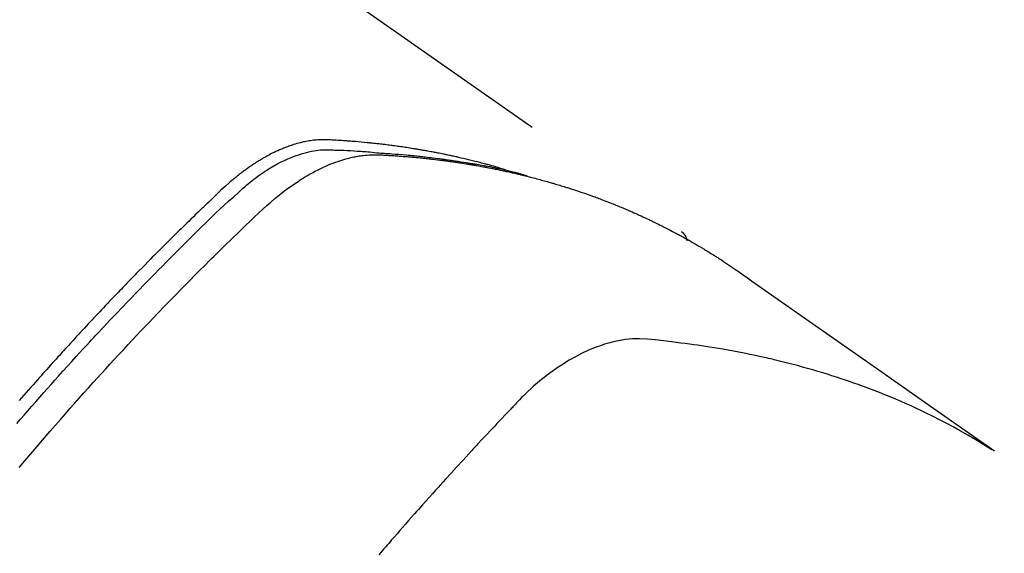
# Model space of a CAD drawing. Extents: x 55896 to 82369, y -33073 to -24203.
# Drawn here: x 73989 to 74015, y -26154 to -26140 of the extents above; entities that cross this region are included whole.
import ezdxf

# ---------------------------------------------------------------- set-up
doc = ezdxf.new("R2010")
doc.units = 0
doc.header["$LTSCALE"] = 50
doc.header["$MEASUREMENT"] = 0
doc.linetypes.add('HIDDEN', pattern=[0.375, 0.25, -0.125])
doc.layers.get('0').update_dxf_attribs({"linetype": 'CONTINUOUS'})
doc.layers.get('DEFPOINTS').update_dxf_attribs({"color": 146, "linetype": 'CONTINUOUS'})
doc.layers.add('150-機器', color=8, linetype='CONTINUOUS')
doc.layers.add('160-文字', color=254, linetype='CONTINUOUS')
doc.styles.add('KH001', font='txt')
doc.dimstyles.new('KH1xx015', dxfattribs={"dimscale": 10, "dimtxt": 3.8, "dimasz": 0.8, "dimexe": 0.3, "dimexo": 1.2, "dimgap": 0.5, "dimtad": 3, "dimdec": 1, "dimdsep": 46, "dimlunit": 6, "dimtxsty": 'KH001', "dimblk": 'DOT', "dimcen": 1, "dimdle": 1, "dimclrd": 256, "dimclre": 256, "dimclrt": 256, "dimadec": 0, "dimazin": 0, "dimtfac": 1, "dimtdec": 1, "dimtix": 1, "dimtmove": 2, "dimatfit": 3, "dimldrblk": 'CLOSEDBLANK', "dimfxl": 1, "dimtolj": 1, "dimtzin": 0, "dimlwd": -1, "dimlwe": -1, "dimarcsym": 0})
doc.dimstyles.new('KH1xx030', dxfattribs={"dimscale": 30, "dimtxt": 2, "dimasz": 0.6, "dimexe": 0.3, "dimexo": 1.2, "dimgap": 0.5, "dimtad": 3, "dimdec": 1, "dimdsep": 46, "dimlunit": 6, "dimtxsty": 'KH001', "dimblk": 'DOT', "dimcen": 1, "dimdle": 1, "dimclrd": 256, "dimclre": 256, "dimclrt": 256, "dimadec": 0, "dimazin": 0, "dimtfac": 1, "dimtdec": 1, "dimtix": 1, "dimtmove": 2, "dimatfit": 3, "dimldrblk": 'CLOSEDBLANK', "dimfxl": 1, "dimtolj": 1, "dimtzin": 0, "dimlwd": -1, "dimlwe": -1, "dimarcsym": 0})

# ---------------------------------------------------------------- blocks, each defined once
blk = doc.blocks.new('F402_H')
at = {"layer": '150-機器', "color": 13, "linetype": 'HIDDEN'}
blk.add_line((167.274, -89.124), (227.617, -131.376), dxfattribs=at)
for points in [[(222.87, -129.707), (222.806, -129.686), (222.741, -129.666), (222.677, -129.646), (222.612, -129.626), (222.558, -129.611), (222.503, -129.595), (222.448, -129.58), (222.393, -129.566), (222.37, -129.559), (222.347, -129.553), (222.325, -129.547), (222.302, -129.541), (222.265, -129.531), (222.228, -129.522), (222.192, -129.512), (222.155, -129.502), (222.123, -129.494), (222.09, -129.486), (222.058, -129.477), (222.026, -129.469), (221.989, -129.46), (221.951, -129.451), (221.914, -129.442), (221.877, -129.433), (221.812, -129.418), (221.747, -129.402), (221.682, -129.387), (221.617, -129.372), (221.589, -129.365), (221.561, -129.359), (221.533, -129.353), (221.505, -129.347), (221.477, -129.341), (221.449, -129.335), (221.42, -129.328), (221.392, -129.322), (221.364, -129.317), (221.335, -129.311), (221.307, -129.305), (221.278, -129.299), (221.259, -129.295), (221.241, -129.291), (221.222, -129.287), (221.203, -129.283), (221.165, -129.275), (221.128, -129.268), (221.09, -129.261), (221.052, -129.254), (221.023, -129.248), (220.995, -129.242), (220.966, -129.236), (220.938, -129.231), (220.899, -129.224), (220.861, -129.217), (220.823, -129.21), (220.785, -129.203), (220.757, -129.198), (220.728, -129.193), (220.699, -129.188), (220.671, -129.183), (220.642, -129.178), (220.613, -129.173), (220.584, -129.168), (220.555, -129.163), (220.536, -129.16), (220.517, -129.156), (220.497, -129.153), (220.478, -129.15), (220.459, -129.147), (220.44, -129.144), (220.42, -129.141), (220.401, -129.138), (220.353, -129.13), (220.305, -129.122), (220.257, -129.115), (220.208, -129.107), (220.17, -129.101), (220.131, -129.096), (220.092, -129.09), (220.054, -129.084), (220.015, -129.079), (219.976, -129.073), (219.937, -129.068), (219.897, -129.062), (219.873, -129.059), (219.849, -129.056), (219.824, -129.053), (219.8, -129.05), (219.756, -129.045), (219.712, -129.039), (219.668, -129.034), (219.624, -129.028), (219.585, -129.024), (219.546, -129.019), (219.506, -129.014), (219.467, -129.009), (219.438, -129.006), (219.408, -129.003), (219.379, -129), (219.349, -128.997), (219.32, -128.993), (219.29, -128.99), (219.26, -128.987), (219.23, -128.984), (219.211, -128.982), (219.191, -128.98), (219.171, -128.978), (219.152, -128.976), (219.072, -128.969), (218.993, -128.961), (218.913, -128.954), (218.834, -128.947), (218.804, -128.945), (218.774, -128.943), (218.744, -128.94), (218.715, -128.938), (218.685, -128.936), (218.655, -128.933), (218.625, -128.931), (218.595, -128.928), (218.575, -128.927), (218.555, -128.926), (218.535, -128.924), (218.514, -128.923), (218.464, -128.92), (218.414, -128.917), (218.364, -128.914), (218.314, -128.911), (218.263, -128.908), (218.213, -128.905), (218.163, -128.902), (218.112, -128.9), (218.071, -128.898), (218.03, -128.896), (217.989, -128.895), (217.947, -128.895), (217.907, -128.896), (217.866, -128.897), (217.825, -128.9), (217.785, -128.903), (217.746, -128.907), (217.707, -128.911), (217.668, -128.916), (217.63, -128.921), (217.59, -128.927), (217.55, -128.934), (217.51, -128.941), (217.47, -128.949), (217.442, -128.955), (217.414, -128.962), (217.386, -128.968), (217.358, -128.975), (217.31, -128.988), (217.262, -129), (217.215, -129.014), (217.167, -129.028), (217.135, -129.039), (217.103, -129.049), (217.071, -129.06), (217.04, -129.072), (217.004, -129.085), (216.969, -129.098), (216.933, -129.112), (216.898, -129.126), (216.872, -129.136), (216.846, -129.147), (216.82, -129.158), (216.795, -129.169), (216.745, -129.191), (216.696, -129.214), (216.647, -129.237), (216.599, -129.261), (216.563, -129.279), (216.527, -129.298), (216.492, -129.317), (216.456, -129.336), (216.426, -129.352), (216.397, -129.369), (216.367, -129.385), (216.338, -129.402), (216.318, -129.414), (216.299, -129.426), (216.279, -129.438), (216.26, -129.45), (216.237, -129.464), (216.214, -129.478), (216.191, -129.492), (216.168, -129.506), (216.148, -129.519), (216.129, -129.531), (216.109, -129.544), (216.09, -129.557), (216.067, -129.573), (216.044, -129.588), (216.021, -129.604), (215.998, -129.62), (215.975, -129.636), (215.952, -129.652), (215.929, -129.668), (215.906, -129.684), (215.886, -129.698), (215.867, -129.712), (215.847, -129.727), (215.828, -129.741), (215.805, -129.758), (215.783, -129.775), (215.76, -129.792), (215.738, -129.81), (215.709, -129.832), (215.68, -129.855), (215.651, -129.878), (215.623, -129.901), (215.6, -129.919), (215.578, -129.937), (215.556, -129.956), (215.535, -129.974), (215.513, -129.993), (215.491, -130.012), (215.469, -130.03), (215.447, -130.049), (215.331, -130.152), (215.218, -130.257), (215.106, -130.364), (214.995, -130.471), (214.942, -130.521), (214.888, -130.572), (214.835, -130.623), (214.782, -130.673), (214.755, -130.699), (214.729, -130.724), (214.702, -130.75), (214.675, -130.775), (214.609, -130.839), (214.543, -130.903), (214.477, -130.967), (214.411, -131.031), (214.358, -131.083), (214.305, -131.134), (214.252, -131.186), (214.2, -131.237), (214.147, -131.289), (214.094, -131.341), (214.041, -131.393), (213.989, -131.445), (213.949, -131.484), (213.909, -131.523), (213.87, -131.562), (213.831, -131.601), (213.791, -131.64), (213.752, -131.679), (213.713, -131.718), (213.673, -131.758), (213.621, -131.81), (213.568, -131.863), (213.515, -131.916), (213.463, -131.968), (213.45, -131.981), (213.437, -131.994), (213.423, -132.007), (213.41, -132.02), (213.371, -132.06), (213.332, -132.1), (213.293, -132.14), (213.254, -132.18), (213.175, -132.259), (213.097, -132.339), (213.019, -132.419), (212.94, -132.498), (212.901, -132.538), (212.862, -132.578), (212.824, -132.618), (212.785, -132.658), (212.758, -132.685), (212.732, -132.712), (212.706, -132.739), (212.68, -132.766), (212.654, -132.792), (212.629, -132.819), (212.603, -132.846), (212.577, -132.873), (212.538, -132.914), (212.499, -132.954), (212.46, -132.995), (212.421, -133.035), (212.369, -133.09), (212.317, -133.144), (212.266, -133.198), (212.214, -133.252), (212.162, -133.307), (212.11, -133.361), (212.058, -133.416), (212.007, -133.47), (211.955, -133.525), (211.904, -133.579), (211.852, -133.634), (211.801, -133.689), (211.75, -133.744), (211.699, -133.799), (211.648, -133.853), (211.596, -133.908), (211.545, -133.964), (211.494, -134.019), (211.443, -134.074), (211.392, -134.129), (211.353, -134.171), (211.315, -134.213), (211.277, -134.254), (211.239, -134.296), (211.175, -134.365), (211.112, -134.435), (211.048, -134.504), (210.985, -134.573), (210.946, -134.615), (210.908, -134.657), (210.87, -134.699), (210.832, -134.741), (210.781, -134.797), (210.731, -134.853), (210.68, -134.909), (210.63, -134.965), (210.579, -135.022), (210.529, -135.078), (210.479, -135.134), (210.428, -135.191), (210.378, -135.247), (210.328, -135.304), (210.278, -135.36), (210.227, -135.417), (210.165, -135.488), (210.102, -135.559), (210.039, -135.63), (209.977, -135.701), (209.914, -135.773), (209.852, -135.844), (209.789, -135.915)], [(209.728, -136.532), (209.826, -136.419), (209.923, -136.306), (210.021, -136.194), (210.128, -136.07), (210.236, -135.947), (210.345, -135.824), (210.453, -135.701), (210.552, -135.59), (210.65, -135.479), (210.749, -135.368), (210.848, -135.257), (210.967, -135.125), (211.086, -134.992), (211.205, -134.861), (211.325, -134.729), (211.415, -134.631), (211.505, -134.532), (211.596, -134.434), (211.686, -134.337), (211.737, -134.282), (211.787, -134.228), (211.837, -134.174), (211.888, -134.12), (212.059, -133.937), (212.231, -133.754), (212.403, -133.572), (212.576, -133.39), (212.688, -133.274), (212.801, -133.157), (212.913, -133.041), (213.026, -132.925), (213.128, -132.819), (213.23, -132.714), (213.333, -132.609), (213.436, -132.504), (213.538, -132.4), (213.641, -132.295), (213.744, -132.191), (213.847, -132.086), (213.971, -131.962), (214.095, -131.838), (214.219, -131.714), (214.344, -131.59), (214.458, -131.477), (214.572, -131.365), (214.687, -131.252), (214.801, -131.14), (214.895, -131.048), (214.988, -130.956), (215.082, -130.865), (215.177, -130.775), (215.304, -130.658), (215.433, -130.543), (215.562, -130.428), (215.69, -130.312), (215.746, -130.261), (215.801, -130.21), (215.858, -130.16), (215.914, -130.11), (215.96, -130.071), (216.006, -130.033), (216.053, -129.996), (216.1, -129.959), (216.156, -129.917), (216.212, -129.875), (216.269, -129.834), (216.326, -129.795), (216.43, -129.726), (216.536, -129.66), (216.643, -129.597), (216.752, -129.538), (216.838, -129.493), (216.926, -129.452), (217.014, -129.412), (217.103, -129.374), (217.171, -129.347), (217.24, -129.322), (217.309, -129.298), (217.379, -129.275), (217.447, -129.255), (217.516, -129.237), (217.585, -129.221), (217.654, -129.206), (217.715, -129.194), (217.776, -129.184), (217.837, -129.176), (217.898, -129.17), (217.977, -129.166), (218.055, -129.165), (218.133, -129.167), (218.212, -129.169), (218.248, -129.17), (218.285, -129.172), (218.322, -129.173), (218.358, -129.174), (218.4, -129.176), (218.442, -129.177), (218.485, -129.179), (218.527, -129.18), (218.615, -129.184), (218.703, -129.189), (218.791, -129.194), (218.879, -129.199), (218.915, -129.201), (218.951, -129.203), (218.987, -129.206), (219.024, -129.208), (219.073, -129.211), (219.122, -129.215), (219.172, -129.219), (219.221, -129.223), (219.284, -129.23), (219.348, -129.238), (219.411, -129.245), (219.474, -129.252), (219.522, -129.255), (219.571, -129.258), (219.619, -129.261), (219.668, -129.263), (219.702, -129.265), (219.735, -129.268), (219.769, -129.27), (219.803, -129.273), (219.903, -129.28), (220.004, -129.288), (220.105, -129.296), (220.205, -129.305), (220.258, -129.309), (220.31, -129.314), (220.363, -129.319), (220.416, -129.324), (220.453, -129.328), (220.491, -129.332), (220.529, -129.336), (220.567, -129.34), (220.605, -129.345), (220.643, -129.349), (220.681, -129.353), (220.719, -129.357), (220.771, -129.363), (220.822, -129.37), (220.874, -129.376), (220.926, -129.382), (220.983, -129.39), (221.04, -129.397), (221.096, -129.404), (221.153, -129.412), (221.19, -129.417), (221.228, -129.422), (221.265, -129.428), (221.303, -129.433), (221.34, -129.438), (221.377, -129.443), (221.415, -129.448), (221.452, -129.454), (221.49, -129.459), (221.527, -129.465), (221.564, -129.47), (221.601, -129.476), (221.675, -129.488), (221.75, -129.499), (221.824, -129.511), (221.898, -129.522), (221.926, -129.527), (221.954, -129.532), (221.982, -129.536), (222.01, -129.541), (222.056, -129.548), (222.102, -129.556), (222.149, -129.564), (222.195, -129.572), (222.246, -129.581), (222.297, -129.59), (222.347, -129.6), (222.398, -129.609), (222.457, -129.62), (222.517, -129.632), (222.576, -129.644), (222.635, -129.656), (222.662, -129.662), (222.689, -129.668), (222.716, -129.673), (222.743, -129.679), (222.797, -129.691), (222.851, -129.703), (222.906, -129.716), (222.96, -129.729), (223, -129.738), (223.04, -129.748), (223.08, -129.758), (223.121, -129.768), (223.147, -129.775), (223.174, -129.782), (223.201, -129.789), (223.227, -129.797), (223.284, -129.812), (223.341, -129.829), (223.398, -129.845), (223.454, -129.862)], [(209.789, -137.72), (209.997, -137.473), (210.206, -137.227), (210.416, -136.981), (210.626, -136.737), (210.697, -136.656), (210.767, -136.575), (210.837, -136.494), (210.908, -136.413), (211.032, -136.272), (211.156, -136.131), (211.28, -135.99), (211.405, -135.85), (211.529, -135.71), (211.654, -135.571), (211.779, -135.432), (211.905, -135.293), (212.013, -135.175), (212.121, -135.057), (212.229, -134.938), (212.337, -134.82), (212.464, -134.683), (212.591, -134.547), (212.718, -134.41), (212.845, -134.274), (213.064, -134.042), (213.283, -133.811), (213.503, -133.581), (213.724, -133.351), (213.761, -133.314), (213.797, -133.276), (213.834, -133.238), (213.871, -133.2), (214, -133.068), (214.13, -132.936), (214.26, -132.804), (214.39, -132.672), (214.519, -132.541), (214.65, -132.41), (214.78, -132.28), (214.911, -132.15), (214.967, -132.095), (215.023, -132.039), (215.079, -131.984), (215.136, -131.928), (215.323, -131.745), (215.511, -131.562), (215.699, -131.38), (215.888, -131.198), (216.001, -131.09), (216.114, -130.982), (216.228, -130.874), (216.343, -130.768), (216.45, -130.669), (216.56, -130.573), (216.67, -130.477), (216.783, -130.384), (216.848, -130.332), (216.915, -130.281), (216.982, -130.23), (217.05, -130.18), (217.116, -130.133), (217.183, -130.087), (217.251, -130.042), (217.319, -129.997), (217.349, -129.978), (217.378, -129.959), (217.408, -129.94), (217.438, -129.922), (217.493, -129.888), (217.548, -129.856), (217.603, -129.825), (217.659, -129.794), (217.697, -129.773), (217.735, -129.753), (217.773, -129.733), (217.811, -129.714), (217.886, -129.677), (217.961, -129.641), (218.037, -129.606), (218.114, -129.573), (218.176, -129.548), (218.239, -129.523), (218.302, -129.5), (218.365, -129.477), (218.418, -129.46), (218.471, -129.443), (218.525, -129.426), (218.578, -129.411), (218.623, -129.399), (218.667, -129.388), (218.712, -129.377), (218.757, -129.367), (218.792, -129.359), (218.828, -129.352), (218.864, -129.345), (218.901, -129.339), (218.936, -129.333), (218.971, -129.327), (219.006, -129.322), (219.042, -129.318), (219.095, -129.312), (219.149, -129.307), (219.202, -129.303), (219.256, -129.3), (219.297, -129.299), (219.338, -129.298), (219.379, -129.298), (219.42, -129.299), (219.453, -129.3), (219.485, -129.302), (219.518, -129.303), (219.551, -129.305), (219.587, -129.307), (219.623, -129.309), (219.659, -129.311), (219.695, -129.313), (219.738, -129.316), (219.781, -129.318), (219.824, -129.321), (219.867, -129.324), (219.903, -129.326), (219.938, -129.328), (219.974, -129.331), (220.01, -129.334), (220.046, -129.336), (220.081, -129.339), (220.117, -129.342), (220.153, -129.345), (220.188, -129.348), (220.224, -129.35), (220.26, -129.353), (220.295, -129.356), (220.331, -129.359), (220.366, -129.362), (220.401, -129.365), (220.437, -129.368), (220.482, -129.373), (220.527, -129.377), (220.572, -129.382), (220.617, -129.386), (220.657, -129.39), (220.696, -129.395), (220.736, -129.399), (220.775, -129.403), (220.811, -129.407), (220.846, -129.411), (220.881, -129.415), (220.916, -129.419), (220.979, -129.426), (221.042, -129.433), (221.105, -129.441), (221.168, -129.449), (221.189, -129.452), (221.21, -129.455), (221.231, -129.458), (221.252, -129.46), (221.293, -129.466), (221.335, -129.472), (221.377, -129.478), (221.418, -129.483), (221.453, -129.488), (221.488, -129.493), (221.522, -129.497), (221.557, -129.502), (221.584, -129.507), (221.612, -129.511), (221.639, -129.515), (221.667, -129.52), (221.701, -129.525), (221.736, -129.53), (221.77, -129.536), (221.805, -129.541), (221.832, -129.545), (221.86, -129.55), (221.887, -129.554), (221.915, -129.559), (221.942, -129.563), (221.969, -129.568), (221.997, -129.573), (222.024, -129.578), (222.045, -129.581), (222.065, -129.584), (222.086, -129.588), (222.106, -129.591), (222.147, -129.598), (222.188, -129.606), (222.229, -129.613), (222.27, -129.621), (222.297, -129.626), (222.324, -129.631), (222.351, -129.637), (222.379, -129.642), (222.412, -129.648), (222.446, -129.655), (222.48, -129.661), (222.514, -129.667), (222.541, -129.673), (222.568, -129.678), (222.595, -129.684), (222.622, -129.689), (222.662, -129.698), (222.703, -129.706), (222.743, -129.714), (222.783, -129.723), (222.81, -129.728), (222.837, -129.734), (222.864, -129.74), (222.891, -129.746), (222.931, -129.754), (222.971, -129.763), (223.011, -129.772), (223.051, -129.782), (223.084, -129.789), (223.117, -129.797), (223.15, -129.805), (223.183, -129.812), (223.21, -129.818), (223.237, -129.825), (223.264, -129.831), (223.29, -129.837), (223.33, -129.847), (223.37, -129.856), (223.409, -129.866), (223.449, -129.876), (223.482, -129.885), (223.515, -129.893), (223.548, -129.901), (223.581, -129.91), (223.627, -129.922), (223.673, -129.934), (223.718, -129.946), (223.764, -129.958), (223.803, -129.969), (223.842, -129.98), (223.882, -129.99), (223.921, -130.001), (223.96, -130.012), (223.999, -130.022), (224.038, -130.033), (224.077, -130.044), (224.102, -130.052), (224.128, -130.06), (224.154, -130.068), (224.18, -130.075), (224.219, -130.087), (224.257, -130.098), (224.296, -130.11), (224.334, -130.121), (224.373, -130.133), (224.412, -130.145), (224.45, -130.157), (224.489, -130.169), (224.514, -130.177), (224.54, -130.185), (224.566, -130.193), (224.591, -130.201), (224.629, -130.214), (224.668, -130.226), (224.706, -130.239), (224.744, -130.251), (224.807, -130.272), (224.871, -130.293), (224.934, -130.314), (224.997, -130.336), (225.048, -130.353), (225.098, -130.371), (225.148, -130.389), (225.198, -130.407), (225.236, -130.421), (225.273, -130.434), (225.31, -130.448), (225.347, -130.462), (225.385, -130.476), (225.422, -130.49), (225.46, -130.504), (225.497, -130.518), (225.547, -130.537), (225.596, -130.556), (225.645, -130.576), (225.695, -130.595), (225.732, -130.61), (225.769, -130.624), (225.806, -130.639), (225.843, -130.654), (225.879, -130.669), (225.916, -130.684), (225.953, -130.699), (225.989, -130.714), (226.05, -130.74), (226.111, -130.765), (226.171, -130.792), (226.232, -130.818), (226.28, -130.839), (226.328, -130.86), (226.376, -130.882), (226.424, -130.903), (226.448, -130.914), (226.472, -130.924), (226.497, -130.935), (226.521, -130.946), (226.568, -130.968), (226.616, -130.99), (226.664, -131.012), (226.711, -131.034), (226.735, -131.046), (226.758, -131.057), (226.782, -131.068), (226.806, -131.08), (226.841, -131.097), (226.877, -131.114), (226.912, -131.131), (226.947, -131.149), (226.971, -131.16), (226.994, -131.171), (227.017, -131.183), (227.041, -131.194), (227.076, -131.212), (227.111, -131.229), (227.146, -131.247), (227.181, -131.265), (227.228, -131.289), (227.274, -131.313), (227.32, -131.337), (227.367, -131.362), (227.401, -131.38), (227.436, -131.399), (227.47, -131.417), (227.505, -131.436), (227.528, -131.448), (227.551, -131.46), (227.574, -131.473), (227.597, -131.485), (227.62, -131.498), (227.643, -131.51), (227.666, -131.522), (227.689, -131.535), (227.702, -131.543), (227.716, -131.55), (227.729, -131.558), (227.743, -131.566), (227.775, -131.584), (227.807, -131.602), (227.839, -131.62), (227.871, -131.638), (227.905, -131.657), (227.939, -131.677), (227.973, -131.696), (228.006, -131.716), (228.029, -131.729), (228.051, -131.742), (228.073, -131.756), (228.096, -131.769), (228.118, -131.782), (228.141, -131.795), (228.163, -131.809), (228.185, -131.822), (228.208, -131.835), (228.23, -131.849), (228.253, -131.863), (228.275, -131.876), (228.286, -131.883), (228.297, -131.89), (228.308, -131.897), (228.319, -131.904), (228.352, -131.924), (228.385, -131.945), (228.418, -131.965), (228.451, -131.986), (228.473, -132), (228.495, -132.014), (228.517, -132.028), (228.539, -132.042), (228.561, -132.055), (228.583, -132.069), (228.605, -132.083), (228.627, -132.097), (228.682, -132.132), (228.736, -132.168), (228.791, -132.204), (228.845, -132.24), (228.899, -132.276), (228.953, -132.313), (229.006, -132.35), (229.06, -132.387), (229.096, -132.412), (229.132, -132.437), (229.168, -132.462), (229.204, -132.487), (229.277, -132.537), (229.35, -132.589), (229.423, -132.64), (229.496, -132.691), (231.129, -133.837), (232.764, -134.982), (234.399, -136.126), (236.034, -137.269)], [(227.606, -131.368), (227.607, -131.369), (227.61, -131.371), (227.611, -131.372), (227.613, -131.373), (227.615, -131.375), (227.617, -131.376), (227.619, -131.377), (227.62, -131.379), (227.622, -131.38), (227.624, -131.381), (227.626, -131.383), (227.627, -131.384), (227.629, -131.386), (227.631, -131.387), (227.633, -131.388), (227.634, -131.39), (227.636, -131.392), (227.638, -131.393), (227.64, -131.394), (227.641, -131.396), (227.642, -131.398), (227.645, -131.399), (227.646, -131.401), (227.648, -131.402), (227.649, -131.404), (227.651, -131.406), (227.653, -131.407), (227.654, -131.409), (227.655, -131.41), (227.656, -131.412), (227.659, -131.414), (227.66, -131.416), (227.662, -131.417), (227.663, -131.419), (227.665, -131.421), (227.666, -131.423), (227.668, -131.424), (227.669, -131.426), (227.67, -131.427), (227.672, -131.43), (227.673, -131.431), (227.675, -131.433), (227.676, -131.435), (227.677, -131.437), (227.68, -131.438), (227.681, -131.44), (227.682, -131.442), (227.683, -131.443), (227.684, -131.445), (227.686, -131.448), (227.687, -131.45), (227.689, -131.451), (227.69, -131.453), (227.691, -131.455), (227.692, -131.457), (227.693, -131.459), (227.695, -131.461), (227.697, -131.462), (227.698, -131.464), (227.699, -131.466), (227.7, -131.468), (227.701, -131.47), (227.702, -131.472), (227.704, -131.475), (227.705, -131.477), (227.706, -131.479), (227.707, -131.481), (227.708, -131.483), (227.709, -131.485), (227.71, -131.487), (227.711, -131.489), (227.712, -131.49), (227.714, -131.492), (227.715, -131.495), (227.716, -131.497), (227.718, -131.499), (227.718, -131.502), (227.719, -131.504), (227.72, -131.506), (227.721, -131.508), (227.722, -131.51), (227.723, -131.511), (227.724, -131.514), (227.725, -131.516), (227.726, -131.518), (227.727, -131.52), (227.728, -131.523), (227.729, -131.525), (227.73, -131.527), (227.731, -131.529), (227.731, -131.532), (227.732, -131.534), (227.733, -131.535), (227.734, -131.538), (227.735, -131.54), (227.735, -131.543), (227.736, -131.545), (227.737, -131.547), (227.738, -131.55), (227.739, -131.552), (227.74, -131.554), (227.741, -131.556), (227.74, -131.559), (227.741, -131.561), (227.742, -131.563), (227.743, -131.565), (227.743, -131.568), (227.744, -131.57), (227.745, -131.573), (227.746, -131.575), (227.746, -131.577), (227.747, -131.579), (227.747, -131.582), (227.748, -131.585), (227.749, -131.586), (227.749, -131.589), (227.749, -131.591), (227.75, -131.593), (227.75, -131.596), (227.751, -131.599), (227.752, -131.601), (227.752, -131.603), (227.752, -131.606), (227.753, -131.608), (227.754, -131.611), (227.753, -131.613), (227.754, -131.616)], [(235.962, -137.238), (235.746, -137.105), (235.528, -136.974), (235.31, -136.845), (235.09, -136.719), (234.919, -136.624), (234.746, -136.532), (234.572, -136.442), (234.397, -136.353), (234.311, -136.31), (234.224, -136.268), (234.137, -136.225), (234.05, -136.184), (233.917, -136.122), (233.784, -136.061), (233.65, -136.001), (233.516, -135.942), (233.371, -135.879), (233.225, -135.818), (233.079, -135.758), (232.932, -135.699), (232.789, -135.644), (232.647, -135.589), (232.504, -135.536), (232.36, -135.484), (232.246, -135.444), (232.132, -135.404), (232.018, -135.365), (231.903, -135.326), (231.78, -135.286), (231.657, -135.246), (231.534, -135.208), (231.41, -135.17), (231.274, -135.129), (231.138, -135.089), (231.002, -135.05), (230.865, -135.012), (230.782, -134.989), (230.698, -134.967), (230.615, -134.945), (230.531, -134.923), (230.425, -134.896), (230.318, -134.869), (230.212, -134.843), (230.105, -134.817), (230.053, -134.805), (230.001, -134.793), (229.949, -134.781), (229.897, -134.769), (229.747, -134.736), (229.597, -134.703), (229.447, -134.672), (229.296, -134.642), (229.152, -134.613), (229.007, -134.586), (228.862, -134.559), (228.717, -134.534), (228.601, -134.514), (228.485, -134.495), (228.369, -134.477), (228.253, -134.459), (228.148, -134.443), (228.042, -134.428), (227.937, -134.412), (227.832, -134.398), (227.709, -134.382), (227.587, -134.367), (227.464, -134.352), (227.342, -134.336), (227.127, -134.308), (226.912, -134.282), (226.697, -134.263), (226.482, -134.253), (226.387, -134.254), (226.292, -134.258), (226.197, -134.265), (226.103, -134.274), (225.96, -134.296), (225.819, -134.324), (225.679, -134.359), (225.54, -134.4), (225.425, -134.438), (225.312, -134.479), (225.2, -134.524), (225.09, -134.572), (224.92, -134.653), (224.754, -134.739), (224.59, -134.832), (224.43, -134.93), (224.396, -134.951), (224.362, -134.973), (224.328, -134.996), (224.294, -135.018), (224.063, -135.179), (223.839, -135.349), (223.623, -135.53), (223.418, -135.722), (223.363, -135.779), (223.308, -135.836), (223.253, -135.893), (223.199, -135.951), (223.171, -135.98), (223.144, -136.009), (223.116, -136.037), (223.089, -136.066), (223.068, -136.088), (223.048, -136.109), (223.027, -136.131), (223.007, -136.152), (222.931, -136.232), (222.856, -136.311), (222.78, -136.39), (222.705, -136.47), (222.643, -136.535), (222.582, -136.601), (222.52, -136.666), (222.459, -136.732), (222.386, -136.809), (222.319, -136.88), (222.24, -136.964), (222.131, -137.082), (222.098, -137.119), (222.068, -137.152), (222.049, -137.172), (222.05, -137.171), (222.055, -137.165), (222.063, -137.157), (222.07, -137.148), (222.077, -137.141), (222.081, -137.137), (222.056, -137.163), (222.015, -137.208), (221.969, -137.259), (221.723, -137.528), (221.554, -137.712), (221.416, -137.863), (221.263, -138.031), (221.195, -138.106), (221.127, -138.18), (221.06, -138.255), (220.992, -138.33), (220.905, -138.428), (220.817, -138.526), (220.729, -138.624), (220.642, -138.723), (220.588, -138.783), (220.534, -138.844), (220.48, -138.904), (220.426, -138.965), (220.345, -139.056), (220.265, -139.147), (220.185, -139.239), (220.105, -139.33), (220.031, -139.415), (219.957, -139.499), (219.884, -139.584), (219.81, -139.668), (219.77, -139.714), (219.73, -139.76), (219.69, -139.806), (219.65, -139.852), (219.604, -139.906), (219.557, -139.96), (219.511, -140.015), (219.464, -140.069)]]:
    blk.add_lwpolyline(points, dxfattribs=at)
blk = doc.blocks.new('_ClosedBlank')
at = {"color": 0, "linetype": 'ByBlock', "lineweight": -2}
for p, q in [((-1, 0.1667), (0, 0)), ((-1, 0.1667), (-1, -0.1667)), ((0, 0), (-1, -0.1667))]:
    blk.add_line(p, q, dxfattribs=at)
blk = doc.blocks.new('_Dot')
at = {"color": 0, "linetype": 'ByBlock', "lineweight": -2}
blk.add_line((-0.5, 0), (-1, 0), dxfattribs=at)
at = {"color": 0, "linetype": 'ByBlock', "const_width": 0.5}
blk.add_lwpolyline([(-0.25, 0, 1), (0.25, 0, 1)], format="xyb", close=True, dxfattribs=at)
blk = doc.blocks.new('*D340')
at = {"layer": 'DEFPOINTS', "transparency": 16777216}
for p, q in [((74079.18, -25968.545), (74079.18, -26270.434)), ((73779.18, -26081.545), (73779.18, -26270.434)), ((73771.18, -26267.434), (73763.18, -26267.434)), ((73779.18, -26267.434), (73787.18, -26267.434)), ((74071.18, -26267.434), (73787.18, -26267.434)), ((74079.18, -26267.434), (74071.18, -26267.434)), ((74087.18, -26267.434), (74095.18, -26267.434))]:
    blk.add_line(p, q, dxfattribs=at)
at = {"layer": 'DEFPOINTS', "color": 0, "transparency": 16777216}
for p in [(74079.18, -25956.545), (73779.18, -26069.545), (73779.18, -26267.434)]:
    blk.add_point(p, dxfattribs=at)
at = {"layer": 'DEFPOINTS', "transparency": 16777216, "xscale": 8, "yscale": 8, "zscale": 8}
blk.add_blockref('_Dot', (73779.18, -26267.434), dxfattribs=at)
at = {"layer": 'DEFPOINTS', "transparency": 16777216, "xscale": 8, "yscale": 8, "zscale": 8, "rotation": 180}
blk.add_blockref('_Dot', (74079.18, -26267.434), dxfattribs=at)
at = {"layer": 'DEFPOINTS', "transparency": 16777216, "insert": (73929.18, -26243.434), "char_height": 38, "attachment_point": 5, "style": 'KH001'}
blk.add_mtext('\\A1;300', dxfattribs=at)

msp = doc.modelspace()

# ---------------------------------------------------------------- block references
at = {"layer": '150-機器'}
msp.add_blockref('F402_H', (73779.18, -26014.353), dxfattribs=at)

# ---------------------------------------------------------------- dimensions: what is measured, and where the dimension line sits
at = {"layer": 'DEFPOINTS'}
dim = msp.add_linear_dim(base=(73779.18, -26267.434), p1=(74079.18, -25956.545), p2=(73779.18, -26069.545), angle=180, dimstyle='KH1xx015', dxfattribs=at)
dim.commit()
dim.dimension.update_dxf_attribs({"geometry": '*D340', "text_midpoint": (73929.18, -26243.434)})

# ---------------------------------------------------------------- leaders
at = {"layer": '160-文字', "annotation_type": 0, "has_hookline": 1, "hookline_direction": 0}
for points, text_width in [([(73899.165, -26007.164), (74507.919, -27046.425), (74508.519, -27046.425)], 964.26), ([(73537.967, -26035.759), (74027.044, -27500.405), (74027.644, -27500.405)], 1357.92)]:
    msp.add_leader(points, dimstyle='KH1xx030', override={"dimgap": 0.5, "dimtad": 1}, dxfattribs=dict(at, text_width=text_width))
at = {"layer": '160-文字'}
msp.add_leader([(73659.165, -26014.545), (74490.519, -27046.425)], dimstyle='KH1xx030', override={"dimgap": 0.5, "dimtad": 1}, dxfattribs=at)

doc.saveas('drawing.dxf')
